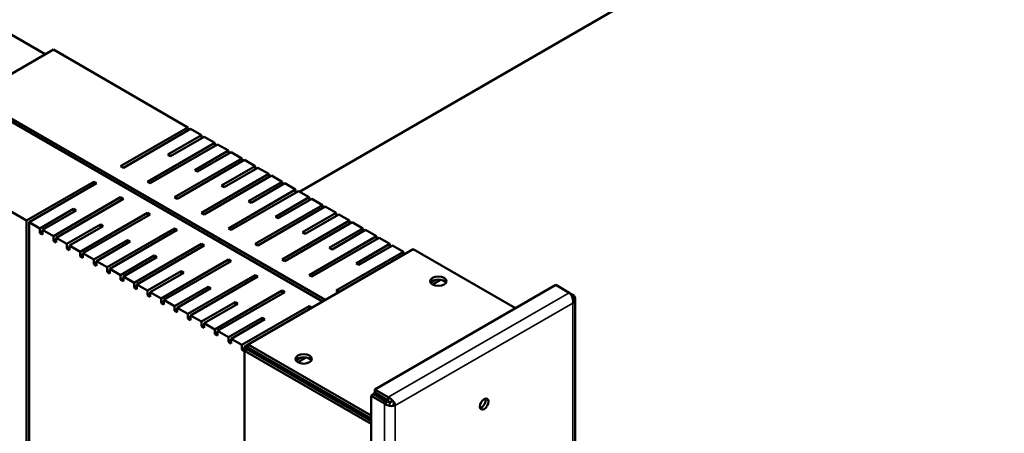
# Model space of a CAD drawing. Units: millimetres. Extents: x 50 to 2100, y 0 to 1485.
# Drawn here: x 1535 to 1664, y 558 to 612 of the extents above; entities that cross this region are included whole.
import ezdxf

# ---------------------------------------------------------------- set-up
doc = ezdxf.new("R2010")
doc.units = ezdxf.units.MM
doc.header["$LTSCALE"] = 5
doc.layers.add('Sichtbar (ISO)', color=7, linetype='Continuous', lineweight=50)
doc.layers.add('Sichtbar schmal (ISO)', color=7, linetype='Continuous', lineweight=35)

msp = doc.modelspace()

# ---------------------------------------------------------------- linework, layer by layer
at = {"layer": 'Sichtbar (ISO)'}
for p, q in [((1571.488, 589.639), (1664.044, 643.077)), ((1533.332, 610.444), (1538.105, 607.688)), ((1539.166, 608.301), (1528.559, 602.177)), ((1539.166, 608.301), (1556.843, 598.094)), ((1574.521, 575.232), (1528.205, 601.973)), ((1528.559, 602.177), (1574.874, 575.437)), ((1548.004, 592.991), (1556.843, 598.094)), ((1557.197, 597.89), (1548.358, 592.787)), ((1556.843, 598.094), (1556.843, 597.686)), ((1557.197, 597.89), (1558.611, 597.074)), ((1554.192, 594.522), (1558.611, 597.074)), ((1558.964, 596.87), (1554.545, 594.318)), ((1558.611, 597.074), (1558.611, 596.666)), ((1558.964, 596.87), (1560.379, 596.053)), ((1535.63, 585.847), (1517.952, 596.053)), ((1551.54, 590.95), (1560.379, 596.053)), ((1560.732, 595.849), (1551.893, 590.746)), ((1557.727, 592.481), (1562.146, 595.033)), ((1562.5, 594.828), (1558.081, 592.277)), ((1560.379, 596.053), (1560.379, 595.645)), ((1560.732, 595.849), (1562.146, 595.033)), ((1562.146, 595.033), (1562.146, 594.624)), ((1562.5, 594.828), (1563.914, 594.012)), ((1554.545, 594.318), (1554.192, 594.522)), ((1555.075, 588.909), (1563.914, 594.012)), ((1564.268, 593.808), (1555.429, 588.705)), ((1563.914, 594.012), (1563.914, 593.604)), ((1564.268, 593.808), (1565.682, 592.991)), ((1548.358, 592.787), (1548.004, 592.991)), ((1558.081, 592.277), (1557.727, 592.481)), ((1561.263, 590.44), (1565.682, 592.991)), ((1566.036, 592.787), (1561.616, 590.236)), ((1565.682, 592.991), (1565.682, 592.583)), ((1566.036, 592.787), (1567.45, 591.971)), ((1535.63, 585.847), (1544.469, 590.95)), ((1544.469, 590.95), (1544.822, 590.746)), ((1544.469, 590.95), (1544.469, 590.542)), ((1551.893, 590.746), (1551.54, 590.95)), ((1558.611, 586.868), (1567.45, 591.971)), ((1567.803, 591.767), (1558.964, 586.663)), ((1564.798, 588.399), (1569.218, 590.95)), ((1567.45, 591.971), (1567.45, 591.562)), ((1567.803, 591.767), (1569.218, 590.95)), ((1569.218, 590.95), (1569.218, 590.542)), ((1544.822, 590.746), (1535.984, 585.643)), ((1561.616, 590.236), (1561.263, 590.44)), ((1562.146, 584.826), (1570.985, 589.929)), ((1571.339, 589.725), (1562.5, 584.622)), ((1569.571, 590.746), (1565.152, 588.194)), ((1569.571, 590.746), (1570.985, 589.929)), ((1570.985, 589.929), (1570.985, 589.521)), ((1571.339, 589.725), (1572.753, 588.909)), ((1539.166, 583.806), (1548.004, 588.909)), ((1548.358, 588.705), (1539.519, 583.602)), ((1548.004, 588.909), (1548.358, 588.705)), ((1548.004, 588.909), (1548.004, 588.501)), ((1555.429, 588.705), (1555.075, 588.909)), ((1565.152, 588.194), (1564.798, 588.399)), ((1568.334, 586.357), (1572.753, 588.909)), ((1573.107, 588.705), (1568.687, 586.153)), ((1572.753, 588.909), (1572.753, 588.501)), ((1573.107, 588.705), (1574.521, 587.888)), ((1537.398, 584.826), (1541.817, 587.378)), ((1542.171, 587.174), (1537.751, 584.622)), ((1541.817, 587.378), (1542.171, 587.174)), ((1541.817, 587.378), (1541.817, 586.97)), ((1565.682, 582.785), (1574.521, 587.888)), ((1574.874, 587.684), (1566.036, 582.581)), ((1574.521, 587.888), (1574.521, 587.48)), ((1574.874, 587.684), (1576.289, 586.868)), ((1535.63, 385.805), (1535.63, 585.847)), ((1542.701, 581.764), (1551.54, 586.868)), ((1551.893, 586.663), (1543.055, 581.56)), ((1551.54, 586.868), (1551.893, 586.663)), ((1551.54, 586.868), (1551.54, 586.459)), ((1558.964, 586.663), (1558.611, 586.868)), ((1568.687, 586.153), (1568.334, 586.357)), ((1569.218, 580.744), (1578.056, 585.847)), ((1571.869, 584.316), (1576.289, 586.868)), ((1576.642, 586.663), (1572.223, 584.112)), ((1576.289, 586.868), (1576.289, 586.459)), ((1576.642, 586.663), (1578.056, 585.847)), ((1578.056, 585.847), (1578.056, 585.439)), ((1535.984, 585.643), (1535.984, 385.601)), ((1537.398, 584.826), (1535.984, 585.643)), ((1537.398, 584.214), (1537.398, 584.826)), ((1539.166, 583.806), (1537.751, 584.622)), ((1537.751, 584.622), (1537.751, 584.01)), ((1540.933, 582.785), (1545.353, 585.337)), ((1545.706, 585.133), (1541.287, 582.581)), ((1545.353, 585.337), (1545.706, 585.133)), ((1545.353, 585.337), (1545.353, 584.928)), ((1546.237, 579.723), (1555.075, 584.826)), ((1555.429, 584.622), (1546.59, 579.519)), ((1555.075, 584.826), (1555.429, 584.622)), ((1555.075, 584.826), (1555.075, 584.418)), ((1562.5, 584.622), (1562.146, 584.826)), ((1578.41, 585.643), (1569.571, 580.54)), ((1575.405, 582.275), (1579.824, 584.826)), ((1580.178, 584.622), (1575.758, 582.071)), ((1578.41, 585.643), (1579.824, 584.826)), ((1579.824, 584.826), (1579.824, 584.418)), ((1580.178, 584.622), (1581.592, 583.806)), ((1537.751, 584.418), (1537.398, 584.214)), ((1537.751, 584.01), (1537.398, 584.214)), ((1539.166, 583.193), (1539.166, 583.806)), ((1539.519, 583.397), (1539.166, 583.193)), ((1539.519, 582.989), (1539.166, 583.193)), ((1540.933, 582.785), (1539.519, 583.602)), ((1539.519, 583.602), (1539.519, 582.989)), ((1544.469, 580.744), (1548.888, 583.295)), ((1548.888, 583.295), (1549.242, 583.091)), ((1548.888, 583.295), (1548.888, 582.887)), ((1572.223, 584.112), (1571.869, 584.316)), ((1572.753, 578.703), (1581.592, 583.806)), ((1581.945, 583.602), (1573.107, 578.498)), ((1581.592, 583.806), (1581.592, 583.397)), ((1581.945, 583.602), (1583.36, 582.785)), ((1540.933, 582.173), (1540.933, 582.785)), ((1541.287, 582.377), (1540.933, 582.173)), ((1541.287, 581.969), (1540.933, 582.173)), ((1542.701, 581.764), (1541.287, 582.581)), ((1541.287, 582.581), (1541.287, 581.969)), ((1549.242, 583.091), (1544.822, 580.54)), ((1549.772, 577.682), (1558.611, 582.785)), ((1558.964, 582.581), (1550.126, 577.478)), ((1558.611, 582.785), (1558.964, 582.581)), ((1558.611, 582.785), (1558.611, 582.377)), ((1586.417, 582.101), (1564.746, 569.589)), ((1566.036, 582.581), (1565.682, 582.785)), ((1575.758, 582.071), (1575.405, 582.275)), ((1578.94, 580.234), (1583.36, 582.785)), ((1583.713, 582.581), (1579.294, 580.029)), ((1583.36, 582.785), (1583.36, 582.377)), ((1583.713, 582.581), (1585.127, 581.764)), ((1599.852, 574.344), (1586.417, 582.101)), ((1542.701, 581.152), (1542.701, 581.764)), ((1543.055, 581.356), (1542.701, 581.152)), ((1543.055, 580.948), (1542.701, 581.152)), ((1544.469, 580.744), (1543.055, 581.56)), ((1543.055, 581.56), (1543.055, 580.948)), ((1544.469, 580.131), (1544.469, 580.744)), ((1548.004, 578.703), (1552.424, 581.254)), ((1552.777, 581.05), (1548.358, 578.498)), ((1552.424, 581.254), (1552.777, 581.05)), ((1552.424, 581.254), (1552.424, 580.846)), ((1553.308, 575.641), (1562.146, 580.744)), ((1562.146, 580.744), (1562.5, 580.54)), ((1562.146, 580.744), (1562.146, 580.336)), ((1569.571, 580.54), (1569.218, 580.744)), ((1576.289, 576.661), (1585.127, 581.764)), ((1585.127, 581.764), (1585.127, 581.356)), ((1544.822, 580.336), (1544.469, 580.131)), ((1544.822, 579.927), (1544.469, 580.131)), ((1546.237, 579.723), (1544.822, 580.54)), ((1544.822, 580.54), (1544.822, 579.927)), ((1546.237, 579.111), (1546.237, 579.723)), ((1546.59, 579.315), (1546.237, 579.111)), ((1548.004, 578.703), (1546.59, 579.519)), ((1546.59, 579.519), (1546.59, 578.907)), ((1562.5, 580.54), (1553.661, 575.437)), ((1579.294, 580.029), (1578.94, 580.234)), ((1546.59, 578.907), (1546.237, 579.111)), ((1548.004, 578.09), (1548.004, 578.703)), ((1548.358, 578.294), (1548.004, 578.09)), ((1548.358, 577.886), (1548.004, 578.09)), ((1549.772, 577.682), (1548.358, 578.498)), ((1548.358, 578.498), (1548.358, 577.886)), ((1551.54, 576.661), (1555.959, 579.213)), ((1556.313, 579.009), (1551.893, 576.457)), ((1555.959, 579.213), (1556.313, 579.009)), ((1555.959, 579.213), (1555.959, 578.805)), ((1556.843, 573.6), (1565.682, 578.703)), ((1566.036, 578.498), (1557.197, 573.395)), ((1565.682, 578.703), (1566.036, 578.498)), ((1565.682, 578.703), (1565.682, 578.294)), ((1573.107, 578.498), (1572.753, 578.703)), ((1588.738, 577.725), (1589.295, 578.047)), ((1590.043, 578.07), (1588.963, 577.447)), ((1549.772, 577.07), (1549.772, 577.682)), ((1550.126, 577.274), (1549.772, 577.07)), ((1550.126, 576.865), (1549.772, 577.07)), ((1551.54, 576.661), (1550.126, 577.478)), ((1550.126, 577.478), (1550.126, 576.865)), ((1555.075, 574.62), (1559.495, 577.172)), ((1559.848, 576.968), (1555.429, 574.416)), ((1559.495, 577.172), (1559.848, 576.968)), ((1559.495, 577.172), (1559.495, 576.763)), ((1605.155, 577.406), (1581.363, 563.67)), ((1606.923, 576.385), (1605.155, 577.406)), ((1551.54, 576.049), (1551.54, 576.661)), ((1551.893, 576.253), (1551.54, 576.049)), ((1551.893, 575.845), (1551.54, 576.049)), ((1553.308, 575.641), (1551.893, 576.457)), ((1551.893, 576.457), (1551.893, 575.845)), ((1553.308, 575.028), (1553.308, 575.641)), ((1555.075, 574.62), (1553.661, 575.437)), ((1553.661, 575.437), (1553.661, 574.824)), ((1560.379, 571.558), (1569.218, 576.661)), ((1569.571, 576.457), (1560.732, 571.354)), ((1569.218, 576.661), (1569.571, 576.457)), ((1569.218, 576.661), (1569.218, 576.253)), ((1576.642, 576.457), (1576.289, 576.661)), ((1607.401, 576.109), (1606.923, 576.385)), ((1607.401, 576.109), (1607.215, 576.001)), ((1607.401, 575.845), (1607.249, 575.933)), ((1607.308, 575.791), (1607.401, 575.845)), ((1607.401, 575.845), (1607.401, 575.569)), ((1607.694, 365.597), (1607.694, 575.569)), ((1553.661, 575.232), (1553.308, 575.028)), ((1553.661, 574.824), (1553.308, 575.028)), ((1555.075, 574.008), (1555.075, 574.62)), ((1555.429, 574.212), (1555.075, 574.008)), ((1556.843, 573.6), (1555.429, 574.416)), ((1555.429, 574.416), (1555.429, 573.804)), ((1558.611, 572.579), (1563.03, 575.13)), ((1563.384, 574.926), (1558.964, 572.375)), ((1563.03, 575.13), (1563.384, 574.926)), ((1563.03, 575.13), (1563.03, 574.722)), ((1563.914, 569.517), (1572.753, 574.62)), ((1572.753, 574.62), (1573.107, 574.416)), ((1572.753, 574.62), (1572.753, 574.212)), ((1555.429, 573.804), (1555.075, 574.008)), ((1556.843, 572.987), (1556.843, 573.6)), ((1557.197, 573.191), (1556.843, 572.987)), ((1557.197, 572.783), (1556.843, 572.987)), ((1558.611, 572.579), (1557.197, 573.395)), ((1557.197, 573.395), (1557.197, 572.783)), ((1562.146, 570.538), (1566.566, 573.089)), ((1566.919, 572.885), (1562.5, 570.334)), ((1566.566, 573.089), (1566.919, 572.885)), ((1566.566, 573.089), (1566.566, 572.681)), ((1558.611, 571.967), (1558.611, 572.579)), ((1558.964, 572.171), (1558.611, 571.967)), ((1558.964, 571.762), (1558.611, 571.967)), ((1560.379, 571.558), (1558.964, 572.375)), ((1558.964, 572.375), (1558.964, 571.762)), ((1560.379, 570.946), (1560.379, 571.558)), ((1560.732, 571.15), (1560.379, 570.946)), ((1560.732, 570.742), (1560.379, 570.946)), ((1562.146, 570.538), (1560.732, 571.354)), ((1560.732, 571.354), (1560.732, 570.742)), ((1562.146, 569.925), (1562.146, 570.538)), ((1563.914, 569.517), (1562.5, 570.334)), ((1562.5, 570.334), (1562.5, 569.721)), ((1562.5, 570.129), (1562.146, 569.925)), ((1562.5, 569.721), (1562.146, 569.925)), ((1563.914, 568.905), (1563.914, 569.517)), ((1564.268, 569.109), (1563.914, 568.905)), ((1564.746, 569.589), (1564.268, 569.313)), ((1565.682, 568.496), (1564.268, 569.313)), ((1564.268, 569.313), (1564.268, 568.76)), ((1564.268, 568.76), (1564.621, 568.964)), ((1580.885, 559.575), (1564.621, 568.964)), ((1580.885, 560.272), (1564.746, 569.589)), ((1564.746, 569.589), (1564.746, 569.181)), ((1564.746, 569.181), (1580.885, 559.863)), ((1564.268, 568.701), (1563.914, 568.905)), ((1580.885, 559.166), (1564.268, 568.76)), ((1564.268, 568.76), (1564.268, 368.191)), ((1565.682, 568.496), (1565.807, 568.569)), ((1565.682, 568.352), (1565.682, 568.496)), ((1566.161, 568.364), (1566.036, 568.292)), ((1567.45, 567.476), (1566.036, 568.292)), ((1566.036, 568.292), (1566.036, 568.148)), ((1571.06, 567.519), (1571.618, 567.841)), ((1572.365, 567.864), (1571.286, 567.241)), ((1567.45, 567.476), (1567.575, 567.548)), ((1567.45, 567.331), (1567.45, 567.476)), ((1567.928, 567.344), (1567.803, 567.272)), ((1569.218, 566.455), (1567.803, 567.272)), ((1567.803, 567.272), (1567.803, 567.127)), ((1569.218, 566.455), (1569.343, 566.527)), ((1569.218, 566.311), (1569.218, 566.455)), ((1569.696, 566.323), (1569.571, 566.251)), ((1570.985, 565.435), (1569.571, 566.251)), ((1569.571, 566.251), (1569.571, 566.107)), ((1570.985, 565.435), (1571.11, 565.507)), ((1570.985, 565.29), (1570.985, 565.435)), ((1571.464, 565.303), (1571.339, 565.23)), ((1572.753, 564.414), (1571.339, 565.23)), ((1571.339, 565.23), (1571.339, 565.086)), ((1572.753, 564.414), (1572.878, 564.486)), ((1572.753, 564.27), (1572.753, 564.414)), ((1573.232, 564.282), (1573.107, 564.21)), ((1574.521, 563.393), (1573.107, 564.21)), ((1573.107, 564.21), (1573.107, 564.065)), ((1574.521, 563.393), (1574.646, 563.465)), ((1574.521, 563.249), (1574.521, 563.393)), ((1574.999, 563.261), (1574.874, 563.189)), ((1576.289, 562.373), (1574.874, 563.189)), ((1574.874, 563.189), (1574.874, 563.045)), ((1580.885, 562.841), (1581.238, 563.045)), ((1582.653, 561.82), (1580.885, 562.841)), ((1580.885, 562.841), (1580.885, 352.37)), ((1581.238, 563.189), (1581.363, 563.261)), ((1581.238, 563.045), (1581.238, 563.189)), ((1583.36, 561.964), (1581.238, 563.189)), ((1583.006, 562.024), (1581.238, 563.045)), ((1583.131, 562.649), (1581.363, 563.67)), ((1581.363, 563.67), (1581.363, 563.261)), ((1581.363, 563.261), (1583.131, 562.241)), ((1583.131, 562.649), (1583.131, 562.241)), ((1576.289, 562.373), (1576.414, 562.445)), ((1576.289, 562.228), (1576.289, 562.373)), ((1576.767, 562.241), (1576.642, 562.169)), ((1578.056, 561.352), (1576.642, 562.169)), ((1576.642, 562.169), (1576.642, 562.024)), ((1578.056, 561.352), (1578.181, 561.424)), ((1578.056, 561.208), (1578.056, 561.352)), ((1578.535, 561.22), (1578.41, 561.148)), ((1582.653, 561.82), (1583.006, 562.024)), ((1583.36, 561.964), (1583.599, 562.103)), ((1583.36, 561.688), (1583.36, 561.964)), ((1584.067, 561.556), (1583.713, 561.76)), ((1579.824, 560.331), (1578.41, 561.148)), ((1578.41, 561.148), (1578.41, 561.004)), ((1579.824, 560.331), (1579.949, 560.404)), ((1579.824, 560.187), (1579.824, 560.331)), ((1580.303, 560.199), (1580.178, 560.127)), ((1580.885, 559.719), (1580.178, 560.127)), ((1580.178, 560.127), (1580.178, 559.983))]:
    msp.add_line(p, q, dxfattribs=at)
for centre, major_axis in [((1589.724, 577.886), (1.075, 0)), ((1572.046, 567.68), (1.075, 0)), ((1595.734, 561.76), (-0.4, -0.693))]:
    msp.add_ellipse(centre, major_axis=major_axis, ratio=0.5773503, dxfattribs=at)
for centre, major_axis, start_param, end_param in [((1589.724, 577.478), (1.075, 0), 0.3351246, 2.806468), ((1572.046, 567.272), (1.075, 0), 0.3351246, 2.806468), ((1595.38, 561.964), (0.4, 0.693), 3.5993548, 5.8254232)]:
    msp.add_ellipse(centre, major_axis=major_axis, ratio=0.5773503, start_param=start_param, end_param=end_param, dxfattribs=at)
for points in [[(1607.17, 576.08), (1607.095, 576.204), (1607.009, 576.309), (1606.923, 576.385)], [(1607.401, 575.028), (1607.455, 575.362), (1607.351, 575.779), (1607.17, 576.08)], [(1583.513, 562.421), (1583.393, 562.52), (1583.262, 562.599), (1583.131, 562.649)], [(1584.067, 561.556), (1584.013, 561.827), (1583.801, 562.182), (1583.513, 562.421)]]:
    msp.add_open_spline(points, degree=3, dxfattribs=at)
for points in [[(1607.401, 575.028), (1607.669, 575.247), (1607.763, 575.557), (1607.633, 575.826), (1607.584, 575.929), (1607.504, 576.025), (1607.401, 576.109)], [(1584.067, 561.556), (1583.799, 561.465), (1583.372, 561.474), (1583.016, 561.613), (1582.88, 561.666), (1582.755, 561.737), (1582.653, 561.82)]]:
    msp.add_open_spline(points, degree=3, knots=[0, 0, 0, 0, 1.1358119, 1.1358119, 1.1358119, 1.5707963, 1.5707963, 1.5707963, 1.5707963], dxfattribs=at)
at = {"layer": 'Sichtbar schmal (ISO)'}
for p, q in [((1583.131, 562.649), (1606.923, 576.385)), ((1607.401, 575.028), (1584.067, 561.556)), ((1607.401, 365.189), (1607.401, 575.028)), ((1582.653, 351.717), (1582.653, 561.82)), ((1584.067, 561.556), (1584.067, 351.717))]:
    msp.add_line(p, q, dxfattribs=at)
msp.add_open_spline([(1583.574, 562.112), (1583.567, 562.138), (1583.56, 562.165), (1583.536, 562.267), (1583.523, 562.344), (1583.513, 562.421)], degree=3, knots=[-0.079933077, -0.079933077, -0.079933077, -0.079933077, -0.058242729, -0.058242729, 0, 0, 0, 0], dxfattribs=at)

doc.saveas('drawing.dxf')
